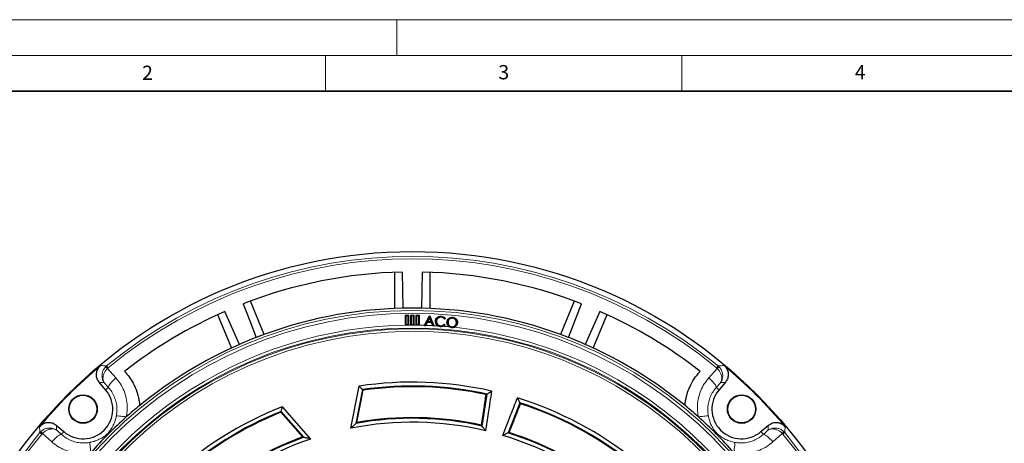
# Model space of a CAD drawing. Units: millimetres. Extents: x 0 to 420, y 0 to 297.
# Drawn here: x 72 to 210, y 238 to 297 of the extents above; entities that cross this region are included whole.
import ezdxf

# ---------------------------------------------------------------- set-up
doc = ezdxf.new("R2010")
doc.units = ezdxf.units.MM
doc.styles.add('SLDTEXTSTYLE0', font='TXT', dxfattribs={"width": 0.605})

msp = doc.modelspace()

# ---------------------------------------------------------------- linework, layer by layer
at = {"color": 7, "linetype": 'Continuous', "lineweight": 18}
for p, q in [((0, 297), (420, 297)), ((125, 292), (125, 297)), ((15, 292), (415, 292)), ((115, 292), (115, 287)), ((165, 292), (165, 287))]:
    msp.add_line(p, q, dxfattribs=at)
at = {"color": 7, "linetype": 'Continuous', "lineweight": 35}
msp.add_line((410, 287), (20, 287), dxfattribs=at)
at = {"color": 7, "linetype": 'Continuous', "lineweight": 25}
for p, q in [((124.6907, 261.5701), (124.6907, 256.5052)), ((125.9186, 256.5436), (125.7949, 261.603)), ((129.6907, 256.5052), (129.6907, 261.5701)), ((106.4212, 252.8711), (104.4829, 257.5505)), ((149.8985, 257.5505), (147.9602, 252.8711)), ((149.1093, 252.4367), (150.9312, 257.1583)), ((99.8635, 255.6371), (101.8018, 250.9577)), ((102.9215, 251.4631), (100.8711, 256.09)), ((153.5103, 256.09), (151.4599, 251.4631)), ((152.5796, 250.9577), (154.5179, 255.6371)), ((126.2577, 255.4627), (126.1907, 255.5296)), ((126.6907, 255.5296), (126.1907, 255.5296)), ((126.1907, 255.5296), (126.1907, 254.1963)), ((126.2577, 254.2633), (126.1907, 254.1963)), ((126.1907, 254.1963), (126.6907, 254.1963)), ((126.6237, 255.4627), (126.2577, 255.4627)), ((126.2577, 255.4627), (126.2577, 254.2633)), ((126.2577, 254.2633), (126.6237, 254.2633)), ((126.6237, 255.4627), (126.6907, 255.5296)), ((126.6237, 254.2633), (126.6237, 255.4627)), ((126.6237, 254.2633), (126.6907, 254.1963)), ((126.6907, 254.1963), (126.6907, 255.5296)), ((127.0077, 255.4627), (126.9407, 255.5296)), ((126.9407, 255.5296), (126.9407, 254.1963)), ((127.4407, 255.5296), (126.9407, 255.5296)), ((127.0077, 254.2633), (126.9407, 254.1963)), ((126.9407, 254.1963), (127.4407, 254.1963)), ((127.0077, 255.4627), (127.0077, 254.2633)), ((127.3737, 255.4627), (127.0077, 255.4627)), ((127.0077, 254.2633), (127.3737, 254.2633)), ((127.3737, 255.4627), (127.4407, 255.5296)), ((127.3737, 254.2633), (127.3737, 255.4627)), ((127.3737, 254.2633), (127.4407, 254.1963)), ((127.4407, 254.1963), (127.4407, 255.5296)), ((127.7577, 255.4627), (127.6907, 255.5296)), ((127.6907, 255.5296), (127.6907, 254.1963)), ((128.1907, 255.5296), (127.6907, 255.5296)), ((127.7577, 254.2633), (127.6907, 254.1963)), ((127.6907, 254.1963), (128.1907, 254.1963)), ((127.7577, 255.4627), (127.7577, 254.2633)), ((128.1237, 255.4627), (127.7577, 255.4627)), ((127.7577, 254.2633), (128.1237, 254.2633)), ((128.1237, 255.4627), (128.1907, 255.5296)), ((128.1237, 254.2633), (128.1237, 255.4627)), ((128.1237, 254.2633), (128.1907, 254.1963)), ((128.1907, 254.1963), (128.1907, 255.5296)), ((128.9193, 254.1421), (129.588, 255.4715)), ((128.9272, 254.1091), (129.6013, 255.4493)), ((129.2653, 254.5619), (129.035, 254.1065)), ((129.2785, 254.5396), (129.075, 254.1372)), ((129.2653, 254.5619), (129.2785, 254.5396)), ((129.8957, 254.5464), (129.2653, 254.5619)), ((129.8814, 254.5249), (129.2785, 254.5396)), ((129.5987, 255.2255), (129.3096, 254.6519)), ((129.3096, 254.6519), (129.3447, 254.673)), ((129.3096, 254.6519), (129.8571, 254.6387)), ((129.5973, 255.1743), (129.3447, 254.673)), ((129.3447, 254.673), (129.8232, 254.6614)), ((129.6013, 255.4493), (129.588, 255.4715)), ((129.588, 255.4715), (129.6219, 255.4707)), ((129.5987, 255.2255), (129.5973, 255.1743)), ((129.8232, 254.6614), (129.5973, 255.1743)), ((129.8571, 254.6387), (129.5987, 255.2255)), ((129.6013, 255.4493), (129.6075, 255.4492)), ((129.6075, 255.4492), (129.6219, 255.4707)), ((129.6075, 255.4492), (130.2064, 254.078)), ((129.6219, 255.4707), (130.2257, 254.0884)), ((129.8571, 254.6387), (129.8232, 254.6614)), ((129.8957, 254.5464), (129.8814, 254.5249)), ((130.0732, 254.0962), (129.8814, 254.5249)), ((130.1042, 254.0805), (129.8957, 254.5464)), ((130.4551, 254.7311), (130.4333, 254.7323)), ((130.5581, 254.7137), (130.58, 254.7127)), ((131.2215, 255.305), (131.2204, 255.2831)), ((131.2244, 255.399), (131.2254, 255.4209)), ((131.6717, 254.2881), (131.7779, 254.1988)), ((131.673, 254.2585), (131.7464, 254.1967)), ((131.8232, 255.0949), (131.7085, 255.0161)), ((131.7929, 255.1006), (131.7135, 255.0461)), ((132.1785, 254.5898), (132.2002, 254.5878)), ((132.8455, 255.1537), (132.8435, 255.1319)), ((133.3991, 254.4789), (133.3773, 254.4809)), ((133.4993, 254.4692), (133.5211, 254.4671)), ((128.8922, 254.0881), (128.9193, 254.1421)), ((128.9272, 254.1091), (128.8922, 254.0881)), ((129.0483, 254.0843), (128.8922, 254.0881)), ((129.035, 254.1065), (128.9272, 254.1091)), ((129.035, 254.1065), (129.0483, 254.0843)), ((129.075, 254.1372), (129.0483, 254.0843)), ((130.0899, 254.0589), (130.0732, 254.0962)), ((130.1042, 254.0805), (130.0899, 254.0589)), ((130.2402, 254.0553), (130.0899, 254.0589)), ((130.2064, 254.078), (130.1042, 254.0805)), ((130.2064, 254.078), (130.2402, 254.0553)), ((130.2257, 254.0884), (130.2402, 254.0553)), ((131.1541, 253.9732), (131.153, 253.9513)), ((131.167, 254.0608), (131.168, 254.0827)), ((132.7227, 253.8282), (132.7205, 253.8065)), ((132.7265, 253.9204), (132.7287, 253.9422)), ((84.1573, 245.1094), (83.2655, 246.1487)), ((171.116, 246.1487), (170.2241, 245.1094)), ((118.5623, 239.7031), (119.7341, 245.6161)), ((120.1964, 245.1302), (119.2574, 240.392)), ((119.3812, 240.5135), (120.2789, 245.043)), ((136.9916, 240.0168), (137.6761, 244.502)), ((142.2629, 243.273), (140.6131, 239.0464)), ((108.7531, 241.9547), (111.7953, 238.4808)), ((111.9633, 238.4376), (108.781, 242.0714)), ((108.9385, 242.7234), (112.9097, 238.1885)), ((77.2384, 240.1216), (78.2776, 239.2297)), ((176.1038, 239.2297), (177.1431, 240.1216))]:
    msp.add_line(p, q, dxfattribs=at)
at = {"color": 8, "linetype": 'Continuous', "lineweight": 18}
for p, q in [((84.2909, 248.4435), (84.1728, 248.3361)), ((84.2909, 248.4435), (84.5027, 248.1855)), ((84.5027, 248.1855), (84.4137, 248.1049)), ((84.4137, 248.1049), (85.5973, 246.7738)), ((168.7841, 246.7738), (169.9677, 248.1049)), ((169.8787, 248.1855), (170.0905, 248.4435)), ((169.9677, 248.1049), (169.8787, 248.1855)), ((170.0905, 248.4435), (170.2086, 248.3361)), ((84.544, 245.4413), (83.9682, 246.0891)), ((170.4132, 246.0891), (169.8374, 245.4413)), ((84.1573, 245.1094), (84.544, 245.4413)), ((170.2241, 245.1094), (169.8374, 245.4413)), ((74.9435, 239.0961), (75.0509, 239.2142)), ((75.2015, 238.8843), (74.9435, 239.0961)), ((77.2979, 239.4188), (77.9457, 238.843)), ((78.2776, 239.2297), (77.9457, 238.843)), ((176.1038, 239.2297), (176.4357, 238.843)), ((176.4357, 238.843), (177.0835, 239.4188)), ((179.4379, 239.0961), (179.1799, 238.8843)), ((179.3305, 239.2142), (179.4379, 239.0961)), ((75.2821, 238.9733), (75.2015, 238.8843)), ((76.6132, 237.7897), (75.2821, 238.9733)), ((179.0993, 238.9733), (177.7682, 237.7897)), ((179.1799, 238.8843), (179.0993, 238.9733))]:
    msp.add_line(p, q, dxfattribs=at)
at = {"color": 7, "linetype": 'Continuous', "lineweight": 25, "flags": 128}
for points in [[(128.5865, 261.603), (128.5241, 259.0487), (128.4629, 256.5436)], [(103.4502, 257.1583), (104.37, 254.7746), (105.2721, 252.4367)], [(130.603, 254.2382), (130.5979, 254.2342), (130.5927, 254.2301), (130.5858, 254.2248)], [(131.673, 254.2585), (131.6723, 254.2733), (131.6717, 254.2881)], [(132.0773, 254.5998), (132.0708, 254.6004), (132.0642, 254.601), (132.0555, 254.6018)], [(132.8481, 255.2468), (132.8487, 255.2534), (132.8494, 255.2599), (132.8502, 255.2686)], [(120.2789, 245.043), (120.2327, 245.0919), (120.1964, 245.1302)], [(137.5445, 244.4309), (137.6182, 244.4707), (137.6761, 244.502)], [(137.6761, 244.502), (137.6798, 244.5016), (137.6827, 244.5012)], [(142.2569, 243.2755), (142.2603, 243.2741), (142.2629, 243.273)], [(142.2629, 243.273), (142.3069, 243.2017), (142.3413, 243.1456)], [(108.781, 242.0714), (108.7654, 242.0061), (108.7531, 241.9547)], [(137.0027, 240.0133), (136.9965, 240.0152), (136.9916, 240.0168)], [(140.6131, 239.0464), (140.6067, 239.0478), (140.6017, 239.0489)]]:
    msp.add_lwpolyline(points, dxfattribs=at)
at = {"color": 8, "linetype": 'Continuous', "lineweight": 18, "flags": 128}
for points in [[(85.5973, 246.7738), (85.3701, 246.5649), (85.1578, 246.3545), (84.9678, 246.1499), (84.8067, 245.9582), (84.6801, 245.786), (84.5923, 245.6392), (84.5464, 245.523), (84.544, 245.4413)], [(169.8374, 245.4413), (169.835, 245.523), (169.7891, 245.6392), (169.7013, 245.786), (169.5747, 245.9582), (169.4136, 246.1499), (169.2236, 246.3545), (169.0114, 246.5649), (168.7841, 246.7738)], [(87.0621, 241.2863), (86.7979, 241.3323), (86.5469, 241.3703), (86.316, 241.3994), (86.1114, 241.4187), (85.9388, 241.4278), (85.8029, 241.4263), (85.7075, 241.4143), (85.6551, 241.3921)], [(168.7263, 241.3921), (168.6739, 241.4143), (168.5785, 241.4263), (168.4426, 241.4278), (168.27, 241.4187), (168.0655, 241.3994), (167.8345, 241.3703), (167.5835, 241.3323), (167.3193, 241.2863)], [(76.6132, 237.7897), (76.8221, 238.017), (77.0325, 238.2292), (77.2371, 238.4192), (77.4288, 238.5803), (77.601, 238.7069), (77.7478, 238.7947), (77.864, 238.8406), (77.9457, 238.843)], [(82.1007, 236.3249), (82.0548, 236.5891), (82.0167, 236.8401), (81.9876, 237.0711), (81.9683, 237.2756), (81.9592, 237.4482), (81.9607, 237.5841), (81.9727, 237.6795), (81.9949, 237.7319)], [(172.3865, 237.7319), (172.4087, 237.6795), (172.4207, 237.5841), (172.4222, 237.4482), (172.4131, 237.2756), (172.3938, 237.0711), (172.3647, 236.8401), (172.3267, 236.5891), (172.2807, 236.3249)], [(176.4357, 238.843), (176.5174, 238.8406), (176.6336, 238.7947), (176.7804, 238.7069), (176.9526, 238.5803), (177.1443, 238.4192), (177.3489, 238.2292), (177.5593, 238.017), (177.7682, 237.7897)]]:
    msp.add_lwpolyline(points, dxfattribs=at)
at = {"color": 7, "linetype": 'Continuous', "lineweight": 25}
for centre, radius in [((127.1907, 196.1963), 68.287), ((80.9931, 242.3939), 2), ((80.9931, 242.3939), 1.9418), ((173.3883, 242.3939), 2), ((173.3883, 242.3939), 1.9418)]:
    msp.add_circle(centre, radius, dxfattribs=at)
at = {"color": 8, "linetype": 'Continuous', "lineweight": 18}
for radius in [68.2854, 60.031, 59.6149, 57.557]:
    msp.add_circle((127.1907, 196.1963), radius, dxfattribs=at)
for centre, radius, start, end in [((127.1907, 196.1963), 67.603, 50.610805, 129.389195), ((127.1907, 196.1963), 67.2692, 50.610805, 129.389195), ((127.1907, 196.1963), 57.9716, 88.291298, 359.970062), ((127.1907, 196.1963), 57.4292, 15, 195), ((127.1907, 196.1963), 57.0963, 15, 195), ((127.1907, 196.1963), 57.9716, 87.149933, 88.137318), ((127.1907, 196.1963), 57.9716, 86.454726, 86.998974), ((127.1907, 196.1963), 57.9716, 84.885127, 85.729404), ((127.1907, 196.1963), 57.9716, 359.98466, 84.153047), ((80.703, 244.4787), 5.1884, 44.339958, 48.027864), ((173.6784, 244.4787), 5.1884, 131.972136, 135.660042), ((127.1907, 196.1963), 67.603, 140.610805, 219.389195), ((78.9083, 242.684), 5.1884, 221.972136, 225.660042), ((175.4731, 242.684), 5.1884, 314.339958, 318.027864), ((127.1907, 196.1963), 67.603, 320.610805, 39.389195), ((127.1907, 196.1963), 67.2692, 140.610805, 219.389195), ((127.1907, 196.1963), 67.2692, 320.610805, 39.389195)]:
    msp.add_arc(centre, radius, start, end, dxfattribs=at)
at = {"color": 7, "linetype": 'Continuous', "lineweight": 25}
for centre, radius, start, end in [((127.1907, 196.1963), 65.4216, 91.222535, 111.277465), ((127.1907, 196.1963), 65.4216, 68.722535, 88.777465), ((127.1907, 196.1963), 65.4216, 113.722535, 128.099019), ((127.1907, 196.1963), 60.3607, 91.207649, 111.292351), ((127.1907, 196.1963), 60.3607, 88.792351, 91.207649), ((127.1907, 196.1963), 60.3607, 68.707649, 88.792351), ((127.1907, 196.1963), 65.4216, 51.900981, 66.277465), ((127.1907, 196.1963), 60.3607, 113.707649, 129.328704), ((127.1907, 196.1963), 60.3607, 111.292351, 113.707649), ((127.1907, 196.1963), 60.3607, 66.292351, 68.707649), ((127.1907, 196.1963), 60.3607, 50.671296, 66.292351), ((127.1907, 196.1963), 68.1792, 129.896395, 140.103605), ((127.1907, 196.1963), 68.1792, 39.896395, 50.103605), ((127.1907, 196.1963), 49.9791, 77.15215, 98.580278), ((80.9931, 242.3939), 4.1697, 229.364252, 40.635748), ((127.1907, 196.1963), 49.4312, 77.745554, 98.134444), ((127.1907, 196.1963), 49.3333, 77.884993, 98.053895), ((173.3883, 242.3939), 4.1697, 139.364252, 310.635748), ((127.1907, 196.1963), 49.9791, 51.419722, 72.84785), ((127.1907, 196.1963), 49.4312, 51.865556, 72.254446), ((127.1907, 196.1963), 49.3333, 51.946105, 72.115007), ((127.1907, 196.1963), 60.3607, 129.328704, 131.66803), ((127.1907, 196.1963), 49.9791, 111.419722, 132.847851), ((127.1907, 196.1963), 49.4312, 111.865556, 132.254447), ((127.1907, 196.1963), 49.3333, 111.946105, 132.115007), ((127.1907, 196.1963), 60.3607, 48.33197, 50.671296), ((127.1907, 196.1963), 60.3607, 131.66803, 138.33197), ((127.1907, 196.1963), 44.3542, 76.621225, 101.217548), ((127.1907, 196.1963), 44.9021, 77.377895, 100.176446), ((127.1907, 196.1963), 45, 77.540541, 99.993923), ((127.1907, 196.1963), 60.3607, 41.66803, 48.33197), ((127.1907, 196.1963), 44.9021, 49.823554, 72.622105), ((127.1907, 196.1963), 45, 50.006077, 72.459459), ((127.1907, 196.1963), 44.3542, 108.782452, 133.378776), ((127.1907, 196.1963), 44.9021, 109.823554, 132.622107), ((127.1907, 196.1963), 45, 110.006077, 132.459459), ((127.1907, 196.1963), 44.3542, 48.782452, 73.378775)]:
    msp.add_arc(centre, radius, start, end, dxfattribs=at)
for points, knots in [([(130.4333, 254.7323), (130.4488, 254.833), (130.4781, 255.0221), (130.6532, 255.2364), (130.8634, 255.3754), (131.0637, 255.4234), (131.1859, 255.4215), (131.2254, 255.4209)], [0, 0, 0, 0, 0.25744292, 0.48365254, 0.68600788, 0.89837412, 1, 1, 1, 1]), ([(130.5858, 254.2248), (130.56, 254.2619), (130.4883, 254.3654), (130.4335, 254.5428), (130.4333, 254.6779), (130.4333, 254.7323)], [0, 0, 0, 0, 0.25058693, 0.698574, 1, 1, 1, 1]), ([(130.4551, 254.7311), (130.4701, 254.8285), (130.4983, 255.0119), (130.6679, 255.2196), (130.8717, 255.3547), (131.0664, 255.4014), (131.1855, 255.3996), (131.2244, 255.399)], [0, 0, 0, 0, 0.25656606, 0.48286964, 0.68470828, 0.89707178, 1, 1, 1, 1]), ([(130.603, 254.2382), (130.5781, 254.2741), (130.5085, 254.3745), (130.4553, 254.5468), (130.4552, 254.6781), (130.4551, 254.7311)], [0, 0, 0, 0, 0.24976186, 0.69738176, 1, 1, 1, 1]), ([(131.2215, 255.305), (131.1394, 255.3004), (130.9806, 255.2915), (130.7731, 255.1748), (130.6297, 255.0077), (130.5696, 254.8426), (130.5609, 254.7447), (130.5581, 254.7137)], [0, 0, 0, 0, 0.24752463, 0.47814282, 0.70132548, 0.90531242, 1, 1, 1, 1]), ([(130.5581, 254.7137), (130.5625, 254.6268), (130.5706, 254.4624), (130.7007, 254.2632), (130.868, 254.1292), (131.0317, 254.0724), (131.1335, 254.0637), (131.167, 254.0608)], [0, 0, 0, 0, 0.25839567, 0.48906764, 0.69161071, 0.89843161, 1, 1, 1, 1]), ([(131.2204, 255.2831), (131.1414, 255.2788), (130.9884, 255.2703), (130.7879, 255.1581), (130.6492, 254.997), (130.5911, 254.8373), (130.5827, 254.7428), (130.58, 254.7127)], [0, 0, 0, 0, 0.24667766, 0.47739369, 0.7011222, 0.9047018, 1, 1, 1, 1]), ([(130.58, 254.7127), (130.584, 254.6294), (130.5916, 254.471), (130.7166, 254.279), (130.8777, 254.1493), (131.0361, 254.094), (131.135, 254.0855), (131.168, 254.0827)], [0, 0, 0, 0, 0.25659885, 0.48778734, 0.68962911, 0.89627938, 1, 1, 1, 1]), ([(130.7755, 254.0569), (130.7372, 254.0825), (130.6662, 254.1298), (130.6111, 254.1949), (130.5858, 254.2248)], [0, 0, 0, 0, 0.54001541, 1, 1, 1, 1]), ([(131.1541, 253.9732), (131.0522, 253.9868), (130.8976, 254.0074), (130.7131, 254.1158), (130.6405, 254.1966), (130.603, 254.2382)], [0, 0, 0, 0, 0.48458308, 0.73427506, 1, 1, 1, 1]), ([(131.7464, 254.1967), (131.6901, 254.1468), (131.5777, 254.0474), (131.3656, 253.9757), (131.2226, 253.974), (131.1541, 253.9732)], [0, 0, 0, 0, 0.34363744, 0.68551851, 1, 1, 1, 1]), ([(131.167, 254.0608), (131.257, 254.0657), (131.4282, 254.075), (131.5914, 254.1794), (131.6609, 254.2468), (131.673, 254.2585)], [0, 0, 0, 0, 0.478033731, 0.909655533, 1, 1, 1, 1]), ([(131.168, 254.0827), (131.2549, 254.0873), (131.4204, 254.0961), (131.5839, 254.2009), (131.6553, 254.2718), (131.6717, 254.2881)], [0, 0, 0, 0, 0.45949542, 0.87573232, 1, 1, 1, 1]), ([(131.7085, 255.0161), (131.6554, 255.0778), (131.5525, 255.1974), (131.3663, 255.2691), (131.2558, 255.2797), (131.2204, 255.2831)], [0, 0, 0, 0, 0.419770587, 0.813886877, 1, 1, 1, 1]), ([(131.7135, 255.0461), (131.6642, 255.1012), (131.5663, 255.2107), (131.3839, 255.2879), (131.2667, 255.3002), (131.2215, 255.305)], [0, 0, 0, 0, 0.38353456, 0.76217298, 1, 1, 1, 1]), ([(131.2244, 255.399), (131.3264, 255.3839), (131.5047, 255.3574), (131.6933, 255.2282), (131.7666, 255.1343), (131.7929, 255.1006)], [0, 0, 0, 0, 0.4613267, 0.80662606, 1, 1, 1, 1]), ([(131.2254, 255.4209), (131.3272, 255.406), (131.523, 255.3775), (131.7226, 255.2341), (131.8005, 255.1264), (131.8232, 255.0949)], [0, 0, 0, 0, 0.43374911, 0.83428748, 1, 1, 1, 1]), ([(131.7779, 254.1988), (131.7145, 254.1387), (131.6329, 254.0611), (131.5306, 254.0168), (131.5077, 254.0069)], [0, 0, 0, 0, 0.77523677, 1, 1, 1, 1]), ([(131.7135, 255.0461), (131.7127, 255.0411), (131.711, 255.0311), (131.7093, 255.0211), (131.7085, 255.0161)], [0, 0, 0, 0, 0.49999998, 1, 1, 1, 1]), ([(131.7464, 254.1967), (131.7517, 254.197), (131.7622, 254.1977), (131.7726, 254.1984), (131.7779, 254.1988)], [0, 0, 0, 0, 0.499999916, 1, 1, 1, 1]), ([(131.7929, 255.1006), (131.798, 255.0996), (131.8081, 255.0977), (131.8182, 255.0958), (131.8232, 255.0949)], [0, 0, 0, 0, 0.49999994, 1, 1, 1, 1]), ([(132.359, 253.937), (132.3093, 253.9793), (132.1974, 254.0745), (132.08, 254.2777), (132.0462, 254.4687), (132.0538, 254.5766), (132.0555, 254.6018)], [0, 0, 0, 0, 0.25540162, 0.57496773, 0.90052979, 1, 1, 1, 1]), ([(132.0555, 254.6018), (132.0758, 254.6993), (132.1146, 254.8864), (132.2921, 255.1048), (132.5132, 255.2359), (132.7079, 255.2773), (132.8193, 255.2705), (132.8502, 255.2686)], [0, 0, 0, 0, 0.25690603, 0.49285578, 0.70888417, 0.91896785, 1, 1, 1, 1]), ([(132.7227, 253.8282), (132.621, 253.8489), (132.4311, 253.8873), (132.2244, 254.0761), (132.0973, 254.2924), (132.0685, 254.4767), (132.0757, 254.578), (132.0773, 254.5998)], [0, 0, 0, 0, 0.27421489, 0.51211066, 0.72659061, 0.94113211, 1, 1, 1, 1]), ([(132.0773, 254.5998), (132.0967, 254.6937), (132.1341, 254.8748), (132.3054, 255.0869), (132.5197, 255.2144), (132.7089, 255.2553), (132.8174, 255.2487), (132.8481, 255.2468)], [0, 0, 0, 0, 0.25495768, 0.49179003, 0.70771133, 0.91733268, 1, 1, 1, 1]), ([(132.8455, 255.1537), (132.773, 255.1528), (132.6301, 255.1511), (132.4315, 255.0545), (132.2804, 254.9049), (132.2, 254.7377), (132.1844, 254.6307), (132.1785, 254.5898)], [0, 0, 0, 0, 0.22280082, 0.43862136, 0.66521646, 0.87227199, 1, 1, 1, 1]), ([(132.1785, 254.5898), (132.1787, 254.5064), (132.1793, 254.3466), (132.2953, 254.1455), (132.4523, 253.9995), (132.6068, 253.9358), (132.7017, 253.9236), (132.7265, 253.9204)], [0, 0, 0, 0, 0.25707873, 0.49211411, 0.70088273, 0.92143925, 1, 1, 1, 1]), ([(132.8435, 255.1319), (132.7739, 255.1311), (132.6366, 255.1295), (132.4451, 255.0368), (132.2991, 254.8928), (132.2212, 254.7312), (132.2061, 254.6276), (132.2002, 254.5878)], [0, 0, 0, 0, 0.22143402, 0.4370275, 0.66427164, 0.87082149, 1, 1, 1, 1]), ([(132.2002, 254.5878), (132.2004, 254.5076), (132.2008, 254.3537), (132.3123, 254.1599), (132.4636, 254.0187), (132.6128, 253.957), (132.7045, 253.9453), (132.7287, 253.9422)], [0, 0, 0, 0, 0.25604864, 0.49153514, 0.69989339, 0.92075697, 1, 1, 1, 1]), ([(133.4993, 254.4692), (133.4792, 254.3707), (133.4413, 254.1846), (133.2577, 253.9803), (133.044, 253.8524), (132.8563, 253.8188), (132.7495, 253.8264), (132.7227, 253.8282)], [0, 0, 0, 0, 0.26578519, 0.50169771, 0.71197125, 0.92783648, 1, 1, 1, 1]), ([(132.7265, 253.9204), (132.8056, 253.9211), (132.9595, 253.9225), (133.1638, 254.0268), (133.3093, 254.1825), (133.3801, 254.343), (133.3942, 254.4439), (133.3991, 254.4789)], [0, 0, 0, 0, 0.24173574, 0.47027344, 0.68552682, 0.8907047, 1, 1, 1, 1]), ([(132.7287, 253.9422), (132.8045, 253.9428), (132.9525, 253.944), (133.1495, 254.0439), (133.2901, 254.1939), (133.3588, 254.349), (133.3725, 254.4466), (133.3773, 254.4809)], [0, 0, 0, 0, 0.24016196, 0.46903799, 0.68444612, 0.88917494, 1, 1, 1, 1]), ([(133.3773, 254.4809), (133.3769, 254.5608), (133.3761, 254.7147), (133.2683, 254.9115), (133.1128, 255.0484), (132.9641, 255.1156), (132.8699, 255.1283), (132.8435, 255.1319)], [0, 0, 0, 0, 0.25375555, 0.48862798, 0.69443374, 0.91423456, 1, 1, 1, 1]), ([(133.3991, 254.4789), (133.3986, 254.5619), (133.3977, 254.7215), (133.2857, 254.9255), (133.1245, 255.0674), (132.9704, 255.1368), (132.8728, 255.15), (132.8455, 255.1537)], [0, 0, 0, 0, 0.25422094, 0.48891558, 0.6947989, 0.91466354, 1, 1, 1, 1]), ([(132.8481, 255.2468), (132.9496, 255.2267), (133.1424, 255.1885), (133.353, 255.0007), (133.4788, 254.7829), (133.5084, 254.5981), (133.5011, 254.4944), (133.4993, 254.4692)], [0, 0, 0, 0, 0.2712244, 0.5145894, 0.72301717, 0.93271548, 1, 1, 1, 1]), ([(132.8502, 255.2686), (132.9517, 255.2488), (133.1472, 255.2106), (133.3641, 255.0222), (133.4967, 254.7989), (133.5305, 254.6058), (133.523, 254.4956), (133.5211, 254.4671)], [0, 0, 0, 0, 0.262960735, 0.5068418, 0.714559559, 0.926022643, 1, 1, 1, 1]), ([(133.5211, 254.4671), (133.5001, 254.3659), (133.4607, 254.1749), (133.2853, 253.9736), (133.1515, 253.8976), (133.0964, 253.8663)], [0, 0, 0, 0, 0.39861578, 0.75210322, 1, 1, 1, 1]), ([(131.153, 253.9513), (131.0504, 253.9636), (130.9176, 253.9794), (130.8018, 254.0426), (130.7755, 254.0569)], [0, 0, 0, 0, 0.77305974, 1, 1, 1, 1]), ([(131.5077, 254.0069), (131.4533, 253.9887), (131.3383, 253.9501), (131.217, 253.9509), (131.153, 253.9513)], [0, 0, 0, 0, 0.47305014, 1, 1, 1, 1]), ([(132.7205, 253.8065), (132.6184, 253.8254), (132.4891, 253.8495), (132.3817, 253.9218), (132.359, 253.937)], [0, 0, 0, 0, 0.78934148, 1, 1, 1, 1]), ([(133.0964, 253.8663), (133.0803, 253.8593), (132.9884, 253.8195), (132.8583, 253.7969), (132.7482, 253.8045), (132.7205, 253.8065)], [0, 0, 0, 0, 0.13667733, 0.78318634, 1, 1, 1, 1]), ([(83.2655, 246.1487), (83.1575, 246.3025), (82.9416, 246.6104), (82.8344, 247.175), (82.9103, 247.7337), (83.1385, 248.1945), (83.3665, 248.4135), (83.4605, 248.5038)], [0, 0, 0, 0, 0.21335633, 0.42675357, 0.63924278, 0.85133426, 1, 1, 1, 1]), ([(86.8241, 247.6795), (87.044, 247.4273), (87.4871, 246.9188), (88.0784, 245.9649), (88.4894, 245.0328), (88.7417, 244.163), (88.8739, 243.5153), (88.9163, 243.0863), (88.936, 242.8867)], [0, 0, 0, 0, 0.18819892, 0.37940774, 0.62975944, 0.75872582, 0.88769074, 1, 1, 1, 1]), ([(165.4454, 242.8867), (165.5, 243.3277), (165.5827, 243.996), (165.8441, 244.8571), (166.17, 245.6847), (166.6969, 246.6679), (167.2679, 247.3393), (167.5573, 247.6795)], [0, 0, 0, 0, 0.24848565, 0.37647569, 0.50446684, 0.74886746, 1, 1, 1, 1]), ([(170.9209, 248.5038), (171.0527, 248.3697), (171.3164, 248.1016), (171.5149, 247.5623), (171.5319, 246.9988), (171.3827, 246.5067), (171.1938, 246.2531), (171.116, 246.1487)], [0, 0, 0, 0, 0.21335635, 0.4267536, 0.63924296, 0.8513344, 1, 1, 1, 1]), ([(119.7341, 245.6161), (119.8205, 245.5255), (119.9747, 245.3638), (120.1286, 245.2016), (120.1964, 245.1302)], [0, 0, 0, 0, 0.56, 1, 1, 1, 1]), ([(138.3042, 244.9242), (138.1447, 243.883), (137.86, 242.024), (137.5778, 240.1647), (137.4537, 239.3468)], [0, 0, 0, 0, 0.5601044, 1, 1, 1, 1]), ([(137.6827, 244.5012), (137.7983, 244.5803), (138.0053, 244.7218), (138.2127, 244.8622), (138.3042, 244.9242)], [0, 0, 0, 0, 0.55883258, 1, 1, 1, 1]), ([(136.8994, 240.1365), (137.0194, 240.9381), (137.2337, 242.3697), (137.4495, 243.801), (137.5445, 244.4309)], [0, 0, 0, 0, 0.55992183, 1, 1, 1, 1]), ([(139.8779, 238.6972), (140.2616, 239.6778), (140.9468, 241.4291), (141.6296, 243.1814), (141.9301, 243.9526)], [0, 0, 0, 0, 0.55989558, 1, 1, 1, 1]), ([(142.3413, 243.1456), (142.0452, 242.3909), (141.5164, 241.0434), (140.9861, 239.6965), (140.7528, 239.104)], [0, 0, 0, 0, 0.56007815, 1, 1, 1, 1]), ([(141.9301, 243.9526), (141.9915, 243.8262), (142.1008, 243.6008), (142.2093, 243.3748), (142.2569, 243.2755)], [0, 0, 0, 0, 0.56116732, 1, 1, 1, 1]), ([(108.781, 242.0714), (108.8103, 242.1932), (108.8625, 242.4107), (108.9152, 242.6279), (108.9385, 242.7234)], [0, 0, 0, 0, 0.56, 1, 1, 1, 1]), ([(74.8833, 239.9265), (75.0173, 240.0583), (75.2854, 240.322), (75.8247, 240.5205), (76.3883, 240.5375), (76.8803, 240.3883), (77.1339, 240.1994), (77.2384, 240.1216)], [0, 0, 0, 0, 0.21335635, 0.4267536, 0.63924296, 0.8513344, 1, 1, 1, 1]), ([(119.2574, 240.392), (119.1274, 240.264), (118.8952, 240.0354), (118.664, 239.8047), (118.5623, 239.7031)], [0, 0, 0, 0, 0.55999965, 1, 1, 1, 1]), ([(119.2574, 240.392), (119.2805, 240.4147), (119.3218, 240.4553), (119.3631, 240.4957), (119.3812, 240.5135)], [0, 0, 0, 0, 0.56, 1, 1, 1, 1]), ([(177.1431, 240.1216), (177.297, 240.2295), (177.6048, 240.4455), (178.1694, 240.5526), (178.7281, 240.4767), (179.1889, 240.2485), (179.4079, 240.0205), (179.4982, 239.9265)], [0, 0, 0, 0, 0.21335633, 0.42675357, 0.63924278, 0.85133426, 1, 1, 1, 1]), ([(136.9916, 240.0168), (136.9744, 240.0392), (136.9438, 240.0791), (136.913, 240.119), (136.8994, 240.1365)], [0, 0, 0, 0, 0.56039278, 1, 1, 1, 1]), ([(137.4537, 239.3468), (137.37, 239.4712), (137.2201, 239.6939), (137.0693, 239.9155), (137.0027, 240.0133)], [0, 0, 0, 0, 0.55869932, 1, 1, 1, 1]), ([(140.6017, 239.0489), (140.4662, 238.9835), (140.2248, 238.867), (139.9837, 238.749), (139.8779, 238.6972)], [0, 0, 0, 0, 0.56130049, 1, 1, 1, 1]), ([(140.7528, 239.104), (140.7267, 239.0933), (140.6801, 239.0741), (140.6336, 239.0549), (140.6131, 239.0464)], [0, 0, 0, 0, 0.55960722, 1, 1, 1, 1]), ([(111.7953, 238.4808), (111.8266, 238.4728), (111.8826, 238.4584), (111.9386, 238.444), (111.9633, 238.4376)], [0, 0, 0, 0, 0.56, 1, 1, 1, 1]), ([(112.9097, 238.1885), (112.733, 238.2357), (112.4174, 238.3198), (112.1021, 238.4016), (111.9633, 238.4376)], [0, 0, 0, 0, 0.559999647, 1, 1, 1, 1])]:
    msp.add_open_spline(points, degree=3, knots=knots, dxfattribs=at)
at = {"color": 8, "linetype": 'Continuous', "lineweight": 18}
for points, knots in [([(83.4605, 248.5038), (83.5927, 248.4944), (83.869, 248.4748), (84.1462, 248.4542), (84.2909, 248.4435)], [0, 0, 0, 0, 0.47827817, 1, 1, 1, 1]), ([(84.1728, 248.3361), (84.0659, 248.2099), (83.8547, 247.9606), (83.6805, 247.5011), (83.6225, 247.0056), (83.7028, 246.5688), (83.8358, 246.2852), (83.919, 246.1567), (83.9499, 246.1135), (83.9615, 246.098), (83.966, 246.092), (83.9676, 246.0899), (83.9682, 246.0891)], [0, 0, 0, 0, 0.18428641, 0.36407803, 0.55645131, 0.7829853, 0.92414613, 0.97240281, 0.98991356, 0.99631131, 0.99872933, 1, 1, 1, 1]), ([(84.4137, 248.1049), (84.3028, 247.9826), (84.0837, 247.7409), (83.8734, 247.316), (83.7636, 246.8702), (83.7851, 246.4898), (83.8718, 246.2507), (83.9317, 246.1444), (83.9546, 246.109), (83.9632, 246.0963), (83.9665, 246.0915), (83.9678, 246.0897), (83.9682, 246.0891)], [0, 0, 0, 0, 0.1842868, 0.36407842, 0.55645138, 0.78298505, 0.92414994, 0.97240468, 0.9899143, 0.9963116, 0.99872933, 1, 1, 1, 1]), ([(170.4132, 246.0891), (170.4137, 246.0897), (170.4149, 246.0915), (170.4182, 246.0963), (170.4268, 246.109), (170.4497, 246.1444), (170.5096, 246.2507), (170.5963, 246.4898), (170.6178, 246.8702), (170.508, 247.316), (170.2977, 247.7409), (170.0786, 247.9826), (169.9677, 248.1049)], [0, 0, 0, 0, 0.00127067, 0.0036884, 0.0100857, 0.02759532, 0.07585006, 0.21701495, 0.44354862, 0.63592158, 0.8157132, 1, 1, 1, 1]), ([(170.0905, 248.4435), (170.2352, 248.4542), (170.5124, 248.4748), (170.7888, 248.4944), (170.9209, 248.5038)], [0, 0, 0, 0, 0.52172183, 1, 1, 1, 1]), ([(170.4132, 246.0891), (170.4138, 246.0899), (170.4154, 246.092), (170.4199, 246.098), (170.4315, 246.1135), (170.4624, 246.1567), (170.5456, 246.2852), (170.6786, 246.5688), (170.759, 247.0056), (170.701, 247.5011), (170.5268, 247.9606), (170.3155, 248.2099), (170.2086, 248.3361)], [0, 0, 0, 0, 0.00127067, 0.00368869, 0.01008644, 0.02759719, 0.07585387, 0.2170147, 0.44354869, 0.63592197, 0.81571359, 1, 1, 1, 1]), ([(83.9682, 246.0891), (83.8643, 246.0981), (83.6298, 246.1183), (83.3958, 246.1378), (83.2655, 246.1487)], [0, 0, 0, 0, 0.44268268, 1, 1, 1, 1]), ([(85.5973, 246.7738), (85.8216, 246.4951), (86.2768, 245.9296), (86.761, 244.9524), (87.0861, 243.9017), (87.2056, 242.9232), (87.1909, 242.0419), (87.1052, 241.5394), (87.0621, 241.2863)], [0, 0, 0, 0, 0.182780143, 0.370889627, 0.553874539, 0.742309409, 0.870221765, 1, 1, 1, 1]), ([(167.3193, 241.2863), (167.2735, 241.5601), (167.1809, 242.1126), (167.1818, 243.023), (167.3201, 244.0041), (167.6446, 245.0063), (168.1231, 245.9537), (168.5618, 246.498), (168.7841, 246.7738)], [0, 0, 0, 0, 0.14032632, 0.28313768, 0.4604912, 0.64280812, 0.81902166, 1, 1, 1, 1]), ([(171.116, 246.1487), (170.9856, 246.1378), (170.7516, 246.1183), (170.5171, 246.0981), (170.4132, 246.0891)], [0, 0, 0, 0, 0.55731732, 1, 1, 1, 1]), ([(85.6551, 241.3921), (85.6854, 241.577), (85.7466, 241.9494), (85.753, 242.5938), (85.6605, 243.3194), (85.4182, 244.0877), (85.0537, 244.8144), (84.7155, 245.2304), (84.544, 245.4413)], [0, 0, 0, 0, 0.12735341, 0.25659974, 0.43967856, 0.62816082, 0.81150124, 1, 1, 1, 1]), ([(169.8374, 245.4413), (169.6761, 245.2441), (169.3492, 244.8445), (168.9926, 244.1543), (168.7433, 243.4098), (168.6342, 242.689), (168.6277, 242.0084), (168.6932, 241.5988), (168.7263, 241.3921)], [0, 0, 0, 0, 0.176761, 0.35811018, 0.53563676, 0.71800037, 0.85775977, 1, 1, 1, 1]), ([(81.9949, 237.7319), (82.0253, 237.7382), (82.2675, 237.788), (82.7101, 237.9131), (83.2456, 238.134), (83.7186, 238.394), (84.1025, 238.6601), (84.3692, 238.8983), (84.5604, 239.0973), (84.7199, 239.2847), (84.977, 239.641), (85.2509, 240.128), (85.5027, 240.7435), (85.6078, 241.191), (85.6551, 241.3921)], [0, 0, 0, 0, 0.01598901, 0.12740672, 0.24252046, 0.33764551, 0.43383184, 0.50450318, 0.51835807, 0.57410406, 0.6321435, 0.76129219, 0.89268571, 1, 1, 1, 1]), ([(168.7263, 241.3921), (168.7326, 241.3617), (168.783, 241.1164), (168.9085, 240.6741), (169.1311, 240.1372), (169.3864, 239.6689), (169.656, 239.2832), (169.8927, 239.0178), (170.093, 238.8253), (170.2806, 238.6657), (170.6383, 238.4084), (171.1253, 238.1329), (171.74, 237.8842), (172.1853, 237.7793), (172.3865, 237.7319)], [0, 0, 0, 0, 0.01598787, 0.12903545, 0.24250541, 0.33837953, 0.43385841, 0.50452474, 0.51837865, 0.57505549, 0.6321689, 0.76254449, 0.89269332, 1, 1, 1, 1]), ([(74.9435, 239.0961), (74.9328, 239.2408), (74.9122, 239.518), (74.8926, 239.7944), (74.8833, 239.9265)], [0, 0, 0, 0, 0.52172183, 1, 1, 1, 1]), ([(75.0509, 239.2142), (75.1771, 239.3211), (75.4264, 239.5324), (75.8859, 239.7066), (76.3814, 239.7646), (76.8182, 239.6842), (77.1018, 239.5512), (77.2303, 239.468), (77.2735, 239.4371), (77.2891, 239.4255), (77.295, 239.421), (77.2971, 239.4194), (77.2979, 239.4188)], [0, 0, 0, 0, 0.18428641, 0.36407803, 0.55645131, 0.7829853, 0.92414613, 0.97240281, 0.98991356, 0.99631131, 0.99872933, 1, 1, 1, 1]), ([(75.2821, 238.9733), (75.4044, 239.0842), (75.6461, 239.3033), (76.071, 239.5136), (76.5168, 239.6234), (76.8972, 239.6019), (77.1363, 239.5152), (77.2426, 239.4553), (77.278, 239.4324), (77.2907, 239.4238), (77.2955, 239.4205), (77.2973, 239.4193), (77.2979, 239.4188)], [0, 0, 0, 0, 0.1842868, 0.36407842, 0.55645138, 0.78298505, 0.92414994, 0.97240468, 0.9899143, 0.9963116, 0.99872933, 1, 1, 1, 1]), ([(77.2384, 240.1216), (77.2492, 239.9912), (77.2687, 239.7572), (77.2889, 239.5227), (77.2979, 239.4188)], [0, 0, 0, 0, 0.55731732, 1, 1, 1, 1]), ([(177.0835, 239.4188), (177.0925, 239.5227), (177.1127, 239.7572), (177.1322, 239.9912), (177.1431, 240.1216)], [0, 0, 0, 0, 0.44268268, 1, 1, 1, 1]), ([(177.0835, 239.4188), (177.0843, 239.4194), (177.0864, 239.421), (177.0924, 239.4255), (177.1079, 239.4371), (177.1511, 239.468), (177.2796, 239.5512), (177.5632, 239.6842), (178, 239.7646), (178.4955, 239.7066), (178.955, 239.5324), (179.2043, 239.3211), (179.3305, 239.2142)], [0, 0, 0, 0, 0.00127067, 0.00368869, 0.01008644, 0.02759719, 0.07585387, 0.2170147, 0.44354869, 0.63592197, 0.81571359, 1, 1, 1, 1]), ([(177.0835, 239.4188), (177.0841, 239.4193), (177.0859, 239.4205), (177.0907, 239.4238), (177.1034, 239.4324), (177.1388, 239.4553), (177.2451, 239.5152), (177.4842, 239.6019), (177.8646, 239.6234), (178.3104, 239.5136), (178.7353, 239.3033), (178.977, 239.0842), (179.0993, 238.9733)], [0, 0, 0, 0, 0.00127067, 0.0036884, 0.0100857, 0.02759532, 0.07585006, 0.21701495, 0.44354862, 0.63592158, 0.8157132, 1, 1, 1, 1]), ([(179.4982, 239.9265), (179.4888, 239.7944), (179.4692, 239.518), (179.4486, 239.2408), (179.4379, 239.0961)], [0, 0, 0, 0, 0.47827817, 1, 1, 1, 1]), ([(82.1007, 236.3249), (81.8269, 236.2791), (81.2744, 236.1865), (80.364, 236.1874), (79.3829, 236.3257), (78.3807, 236.6502), (77.4334, 237.1287), (76.889, 237.5674), (76.6132, 237.7897)], [0, 0, 0, 0, 0.14032632, 0.28313768, 0.4604912, 0.64280812, 0.81902166, 1, 1, 1, 1]), ([(77.9457, 238.843), (78.1429, 238.6817), (78.5425, 238.3548), (79.2327, 237.9981), (79.9772, 237.7489), (80.698, 237.6398), (81.3786, 237.6333), (81.7883, 237.6988), (81.9949, 237.7319)], [0, 0, 0, 0, 0.176761, 0.35811018, 0.53563676, 0.71800037, 0.85775977, 1, 1, 1, 1]), ([(177.7682, 237.7897), (177.4895, 237.5654), (176.924, 237.1102), (175.9468, 236.626), (174.8961, 236.3009), (173.9176, 236.1814), (173.0363, 236.1961), (172.5338, 236.2818), (172.2807, 236.3249)], [0, 0, 0, 0, 0.18278014, 0.37088963, 0.55387454, 0.74230941, 0.87022177, 1, 1, 1, 1]), ([(172.3865, 237.7319), (172.5714, 237.7016), (172.9438, 237.6404), (173.5882, 237.634), (174.3138, 237.7265), (175.0821, 237.9688), (175.8088, 238.3333), (176.2248, 238.6715), (176.4357, 238.843)], [0, 0, 0, 0, 0.12735341, 0.25659974, 0.43967856, 0.62816082, 0.81150124, 1, 1, 1, 1])]:
    msp.add_open_spline(points, degree=3, knots=knots, dxfattribs=at)

# ---------------------------------------------------------------- texts
at = {"color": 7, "linetype": 'Continuous', "lineweight": 18, "char_height": 2, "attachment_point": 2, "style": 'SLDTEXTSTYLE0'}
for s, insert in [('2', (90.0332, 290.5567)), ('3', (140.0166, 290.6379)), ('4', (190.03, 290.6343))]:
    msp.add_mtext(s, dxfattribs=dict(at, insert=insert))

doc.saveas('drawing.dxf')
